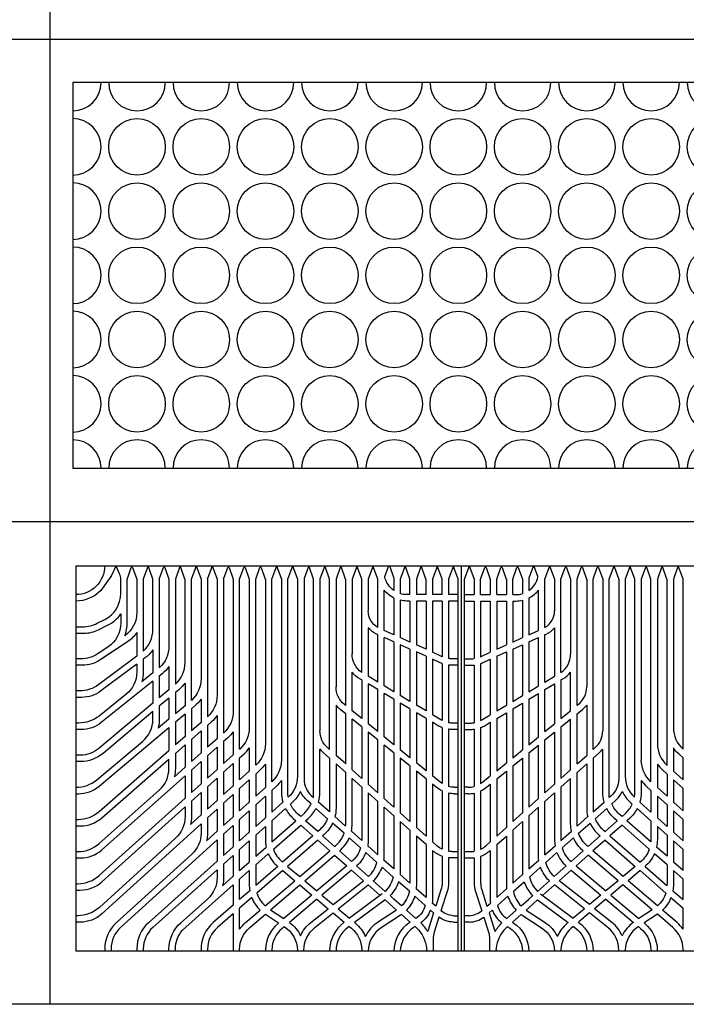
# Model space of a CAD drawing. Units: millimetres. Extents: x 16691455 to 16692158, y 2934463 to 2935068.
# Drawn here: x 16691807 to 16692014, y 2934463 to 2934770 of the extents above; entities that cross this region are included whole.
import ezdxf

# ---------------------------------------------------------------- set-up
doc = ezdxf.new("R2010")
doc.units = ezdxf.units.MM
doc.linetypes.add('DIVIDI2', pattern=[0.625, 0.25, -0.125, 0, -0.125, 0, -0.125])
for name, color, linetype in [('00_P_BUGNATO', 251, 'Continuous'), ('00_P_COLLETTORE', 251, 'Continuous'), ('00_TABELLA', 7, 'Continuous')]:
    doc.layers.add(name, color=color, linetype=linetype)

# ---------------------------------------------------------------- blocks, each defined once
blk = doc.blocks.new('A$C0C333C3C')
at = {"layer": '00_P_BUGNATO', "color": 5}
for p, q in [((0, 60), (0, 0)), ((120, 60), (0, 60)), ((120, 0), (120, 60)), ((0, 0), (120, 0))]:
    blk.add_line(p, q, dxfattribs=at)
for centre in [(10, 50), (20, 50), (30, 50), (40, 50), (50, 50), (60, 50), (70, 50), (80, 50), (90, 50), (100, 50), (110, 50), (10, 40), (20, 40), (30, 40), (40, 40), (50, 40), (60, 40), (70, 40), (80, 40), (90, 40), (100, 40), (110, 40), (10, 30), (20, 30), (30, 30), (40, 30), (50, 30), (60, 30), (70, 30), (80, 30), (90, 30), (100, 30), (110, 30), (10, 20), (20, 20), (30, 20), (40, 20), (50, 20), (60, 20), (70, 20), (80, 20), (90, 20), (100, 20), (110, 20), (10, 10), (20, 10), (30, 10), (40, 10), (50, 10), (60, 10), (70, 10), (80, 10), (90, 10), (100, 10), (110, 10)]:
    blk.add_circle(centre, 4.4, dxfattribs=at)
for centre, start, end in [((0, 60), 270, 0), ((10, 60), 180, 0), ((20, 60), 180, 0), ((30, 60), 180, 0), ((40, 60), 180, 0), ((50, 60), 180, 0), ((60, 60), 180, 0), ((70, 60), 180, 0), ((80, 60), 180, 0), ((90, 60), 180, 0), ((100, 60), 180, 0), ((110, 60), 180, 0), ((120, 60), 180, 270), ((0, 50), 270, 90), ((120, 50), 90, 270), ((0, 40), 270, 90), ((120, 40), 90, 270), ((0, 30), 270, 90), ((120, 30), 90, 270), ((0, 20), 270, 90), ((120, 20), 90, 270), ((0, 10), 270, 90), ((120, 10), 90, 270), ((0, 0), 0, 90), ((10, 0), 0, 180), ((20, 0), 0, 180), ((30, 0), 0, 180), ((40, 0), 0, 180), ((50, 0), 0, 180), ((60, 0), 0, 180), ((70, 0), 0, 180), ((80, 0), 0, 180), ((90, 0), 0, 180), ((100, 0), 0, 180), ((110, 0), 0, 180), ((120, 0), 90, 180)]:
    blk.add_arc(centre, 4.4, start, end, dxfattribs=at)
blk = doc.blocks.new('A$C26943EA8')
at = {"layer": '00_P_COLLETTORE', "color": 2}
for p, q in [((1.2, 0.6001), (0, 0.6001)), ((1.2, 0.6001), (1.2, 0.0001)), ((0.97, 0.579), (0.97, 0.3397)), ((0.995, 0.579), (0.995, 0.3649)), ((1.07, 0.579), (1.07, 0.4413)), ((1.095, 0.579), (1.095, 0.4672)), ((0.6147, 0.1551), (0.605, 0.1551)), ((0, 0.0001), (1.2, 0.0001))]:
    blk.add_line(p, q, dxfattribs=at)
for points in [[(0.255, 0.3145), (0.255, 0.579, -0.086784), (0.2551, 0.5794), (0.2616, 0.5975, -0.704262), (0.2635, 0.5975), (0.27, 0.5793, -0.085457), (0.27, 0.579), (0.27, 0.348, -0.212615), (0.2551, 0.3146), (0.255, 0.3145)], [(0.28, 0.2896), (0.28, 0.579, -0.086784), (0.2801, 0.5794), (0.2866, 0.5975, -0.704262), (0.2885, 0.5975), (0.295, 0.5793, -0.085457), (0.295, 0.579), (0.295, 0.3229, -0.211309), (0.2803, 0.2896), (0.28, 0.2894)], [(0.305, 0.2638), (0.305, 0.5791, -0.086784), (0.3051, 0.5794), (0.3116, 0.5975, -0.704262), (0.3135, 0.5975), (0.32, 0.5793, -0.085457), (0.32, 0.579), (0.32, 0.2973)], [(0.345, 0.5793, -0.085457), (0.345, 0.579), (0.345, 0.2725, -0.207693), (0.3307, 0.2396, -0.04508), (0.33, 0.2476), (0.33, 0.579, -0.086784), (0.3301, 0.5794), (0.3366, 0.5975, -0.704262), (0.3385, 0.5975), (0.345, 0.5793)], [(0.37, 0.2394), (0.37, 0.579, 0.085457), (0.37, 0.5793), (0.3635, 0.5975, 0.704262), (0.3616, 0.5975), (0.3553, 0.58, 0.086784), (0.3552, 0.5796), (0.3552, 0.268, 0.214163), (0.367, 0.2418), (0.37, 0.2394)], [(0.395, 0.3139), (0.395, 0.579, 0.085457), (0.395, 0.5793), (0.3885, 0.5975, 0.704262), (0.3866, 0.5975), (0.3801, 0.5794, 0.086784), (0.38, 0.579), (0.38, 0.343)], [(0.42, 0.3824), (0.42, 0.579, 0.085457), (0.42, 0.5793), (0.4135, 0.5975, 0.704262), (0.4116, 0.5975), (0.4051, 0.5794, 0.086784), (0.405, 0.579), (0.405, 0.4113)], [(0.445, 0.434), (0.445, 0.579, 0.085457), (0.445, 0.5793), (0.4385, 0.5975, 0.704262), (0.4366, 0.5975), (0.4301, 0.5794, 0.086784), (0.43, 0.579), (0.43, 0.4627)], [(0.47, 0.5039), (0.47, 0.579, 0.085457), (0.47, 0.5793), (0.4635, 0.5975, 0.704262), (0.4616, 0.5975), (0.4551, 0.5794, 0.086784), (0.455, 0.579), (0.455, 0.5299)], [(0.495, 0.5809, -0.085457), (0.495, 0.5806), (0.495, 0.5614, -0.188547), (0.4808, 0.5826, -0.141785), (0.4809, 0.5832), (0.4866, 0.5991, -0.704262), (0.4885, 0.5991), (0.495, 0.5809)], [(0.52, 0.5551), (0.52, 0.579, 0.085457), (0.52, 0.5793), (0.5135, 0.5975, 0.704262), (0.5116, 0.5975), (0.5051, 0.5794, 0.086784), (0.505, 0.579), (0.505, 0.5566)], [(0.545, 0.5551), (0.545, 0.579, 0.085457), (0.545, 0.5793), (0.5385, 0.5975, 0.704262), (0.5366, 0.5975), (0.5301, 0.5794, 0.086784), (0.53, 0.579), (0.53, 0.5551)], [(0.57, 0.5551), (0.57, 0.579, 0.085457), (0.57, 0.5793), (0.5635, 0.5975, 0.704262), (0.5616, 0.5975), (0.5551, 0.5794, 0.086784), (0.555, 0.579), (0.555, 0.5551)], [(0.595, 0.579, 0.085457), (0.595, 0.5793), (0.5885, 0.5975, 0.704262), (0.5866, 0.5975), (0.5801, 0.5794, 0.086784), (0.58, 0.579), (0.58, 0.5551)], [(0.605, 0.579, -0.085457), (0.6051, 0.5793), (0.6115, 0.5975, -0.704262), (0.6134, 0.5975), (0.62, 0.5794, -0.086784), (0.62, 0.579), (0.62, 0.5551)], [(0.63, 0.5551), (0.63, 0.579, -0.085457), (0.6301, 0.5793), (0.6365, 0.5975, -0.704262), (0.6384, 0.5975), (0.645, 0.5794, -0.086784), (0.645, 0.579), (0.645, 0.5551)], [(0.655, 0.5551), (0.655, 0.579, -0.085457), (0.6551, 0.5793), (0.6615, 0.5975, -0.704262), (0.6634, 0.5975), (0.67, 0.5794, -0.086784), (0.67, 0.579), (0.67, 0.5551)], [(0.68, 0.5551), (0.68, 0.579, -0.085457), (0.6801, 0.5793), (0.6865, 0.5975, -0.704262), (0.6884, 0.5975), (0.695, 0.5794, -0.086784), (0.695, 0.579), (0.695, 0.5566)], [(0.7051, 0.5809, 0.085457), (0.705, 0.5806), (0.705, 0.5614, 0.188547), (0.7192, 0.5826, 0.141785), (0.7192, 0.5832), (0.7134, 0.5991, 0.704262), (0.7115, 0.5991), (0.7051, 0.5809)], [(0.73, 0.5039), (0.73, 0.579, -0.085457), (0.7301, 0.5793), (0.7365, 0.5975, -0.704262), (0.7384, 0.5975), (0.745, 0.5794, -0.086784), (0.745, 0.579), (0.745, 0.5299)], [(0.755, 0.434), (0.755, 0.579, -0.085457), (0.7551, 0.5793), (0.7615, 0.5975, -0.704262), (0.7634, 0.5975), (0.77, 0.5794, -0.086784), (0.77, 0.579), (0.77, 0.4627)], [(0.78, 0.3824), (0.78, 0.579, -0.085457), (0.7801, 0.5793), (0.7865, 0.5975, -0.704262), (0.7884, 0.5975), (0.795, 0.5794, -0.086784), (0.795, 0.579), (0.795, 0.4113)], [(0.805, 0.3139), (0.805, 0.579, -0.085457), (0.8051, 0.5793), (0.8115, 0.5975, -0.704262), (0.8134, 0.5975), (0.82, 0.5794, -0.086784), (0.82, 0.579), (0.82, 0.343)], [(0.83, 0.2394), (0.83, 0.579, -0.085457), (0.8301, 0.5793), (0.8365, 0.5975, -0.704262), (0.8384, 0.5975), (0.8447, 0.58, -0.086784), (0.8448, 0.5796), (0.8448, 0.268, -0.214163), (0.8331, 0.2418), (0.83, 0.2394)], [(0.8551, 0.5793, 0.085457), (0.855, 0.579), (0.855, 0.2725, 0.207693), (0.8693, 0.2396, 0.04508), (0.87, 0.2476), (0.87, 0.579, 0.086784), (0.87, 0.5794), (0.8634, 0.5975, 0.704262), (0.8615, 0.5975), (0.8551, 0.5793)], [(0.895, 0.2638), (0.895, 0.5791, 0.086784), (0.8949, 0.5794), (0.8884, 0.5975, 0.704262), (0.8865, 0.5975), (0.8801, 0.5793, 0.085457), (0.88, 0.579), (0.88, 0.2973)], [(0.92, 0.2896), (0.92, 0.579, 0.086784), (0.92, 0.5794), (0.9134, 0.5975, 0.704262), (0.9115, 0.5975), (0.9051, 0.5793, 0.085457), (0.905, 0.579), (0.905, 0.3229, 0.211309), (0.9198, 0.2896), (0.92, 0.2894)], [(0.945, 0.3145), (0.945, 0.579, 0.086784), (0.945, 0.5794), (0.9384, 0.5975, 0.704262), (0.9365, 0.5975), (0.9301, 0.5793, 0.085457), (0.93, 0.579), (0.93, 0.348, 0.212615), (0.9449, 0.3146), (0.945, 0.3145)], [(0.97, 0.579, 0.086784), (0.97, 0.5794), (0.9634, 0.5975, 0.704262), (0.9615, 0.5975), (0.9551, 0.5793, 0.085457), (0.955, 0.579), (0.955, 0.3732, 0.214228), (0.9701, 0.3396)], [(0.995, 0.579, 0.086784), (0.995, 0.5794), (0.9884, 0.5975, 0.704262), (0.9865, 0.5975), (0.9801, 0.5793, 0.085457), (0.98, 0.579), (0.98, 0.3984, 0.213422), (0.995, 0.3649, 0.213422)], [(1.0051, 0.5793, 0.085457), (1.005, 0.579), (1.005, 0.4241, 0.213422), (1.02, 0.3905), (1.02, 0.579, 0.086784), (1.02, 0.5794), (1.0134, 0.5975, 0.704262), (1.0115, 0.5975), (1.0051, 0.5793)], [(1.045, 0.4155, -0.213422), (1.03, 0.4491), (1.03, 0.579, -0.085457), (1.0301, 0.5793), (1.0365, 0.5975, -0.704262), (1.0384, 0.5975), (1.045, 0.5794, -0.086784), (1.045, 0.579)], [(1.07, 0.579, 0.086784), (1.07, 0.5794), (1.0634, 0.5975, 0.704262), (1.0615, 0.5975), (1.0551, 0.5793, 0.085457), (1.055, 0.579), (1.055, 0.4748, 0.213422), (1.07, 0.4413, 0.213422)], [(1.095, 0.4672, -0.213422), (1.08, 0.5008), (1.08, 0.579, -0.085457), (1.0801, 0.5793), (1.0865, 0.5975, -0.704262), (1.0884, 0.5975), (1.095, 0.5794, -0.086784), (1.095, 0.579)], [(1.12, 0.5782, 0.081901), (1.12, 0.5786), (1.1136, 0.5975, 0.708507), (1.1117, 0.5975), (1.1051, 0.5794, 0.087489), (1.105, 0.579), (1.105, 0.5275, 0.241231), (1.1237, 0.491, -0.092593), (1.12, 0.5109), (1.12, 0.5782)], [(1.2, 0.5051), (1.1892, 0.5051, -0.116434), (1.1669, 0.5104), (1.1549, 0.5164, -0.284079), (1.13, 0.5567), (1.13, 0.5792, -0.106109), (1.1318, 0.5874), (1.1366, 0.5981, -0.646586), (1.1384, 0.5981), (1.1448, 0.5839, 0.051133), (1.1453, 0.5831), (1.1611, 0.5613)], [(1.155, 0.6001, 0.414214), (1.2, 0.5551, 0.414214)], [(0.495, 0.5498, -0.10806), (0.48, 0.5619, -0.10806)], [(0.52, 0.5551), (0.515, 0.5551, -0.072565), (0.505, 0.5566, -0.072565)], [(0.68, 0.5551), (0.685, 0.5551, 0.072565), (0.695, 0.5566, 0.072565)], [(0.705, 0.5498, 0.10806), (0.72, 0.5619, 0.10806)], [(1.1611, 0.5613, 0.198912), (1.2, 0.5451)], [(0.52, 0.5451), (0.515, 0.5451, -0.056082), (0.505, 0.5463, -0.056082)], [(0.68, 0.5451), (0.685, 0.5451, 0.056082), (0.695, 0.5463, 0.056082)], [(0.47, 0.5039, -0.267949), (0.455, 0.5299)], [(0.73, 0.5039, 0.267949), (0.745, 0.5299)], [(1.13, 0.525), (1.13, 0.5109, 0.250765), (1.1501, 0.4734), (1.1649, 0.4635, 0.148069), (1.1926, 0.4551), (1.2, 0.4551)], [(1.2, 0.4951), (1.1869, 0.4951, -0.116434), (1.1645, 0.5004), (1.1504, 0.5075, -0.124283), (1.13, 0.525, 0.124283)], [(0.47, 0.4928), (0.4681, 0.4937, -0.103041), (0.455, 0.5035, -0.103041)], [(0.73, 0.4928), (0.732, 0.4937, 0.103041), (0.745, 0.5035, 0.103041)], [(1.105, 0.4959, 0.092825), (1.1195, 0.4818), (1.1618, 0.4535, 0.148069), (1.1896, 0.4451), (1.2, 0.4451)], [(0.445, 0.434, -0.245393), (0.43, 0.4627)], [(0.755, 0.434, 0.245393), (0.77, 0.4627)], [(1.08, 0.4691, 0.078848), (1.092, 0.4568), (1.095, 0.4545)], [(0.57, 0.4476, -0.020687), (0.567, 0.4489), (0.555, 0.4545)], [(0.595, 0.4551), (0.5839, 0.4551, -0.032512), (0.58, 0.4554)], [(0.595, 0.4451), (0.5839, 0.4451, -0.02435), (0.58, 0.4453)], [(0.605, 0.4551), (0.6161, 0.4551, 0.032512), (0.62, 0.4554)], [(0.605, 0.4451), (0.6161, 0.4451, 0.02435), (0.62, 0.4453)], [(0.63, 0.4476, 0.020687), (0.6331, 0.4489), (0.645, 0.4545)], [(1.095, 0.4545), (1.095, 0.4348, 0.070994), (1.0972, 0.4194)], [(1.105, 0.4595), (1.1642, 0.4151, 0.162278), (1.1942, 0.4051), (1.2, 0.4051)], [(1.105, 0.447), (1.1608, 0.4051, 0.162278), (1.1908, 0.3951), (1.2, 0.3951)], [(1.105, 0.447), (1.105, 0.4348, 0.227838), (1.1219, 0.3997), (1.1638, 0.3661, 0.170304), (1.1951, 0.3551), (1.2, 0.3551)], [(0.445, 0.4222), (0.4419, 0.4241, -0.088025), (0.43, 0.4344, -0.088025)], [(0.755, 0.4222), (0.7582, 0.4241, 0.088025), (0.77, 0.4344, 0.088025)], [(1.055, 0.4432, 0.070994), (1.0657, 0.4318), (1.07, 0.4284)], [(1.03, 0.4175, 0.065119), (1.0397, 0.4069), (1.045, 0.4025)], [(1.08, 0.4204), (1.1603, 0.3561, 0.170304), (1.1916, 0.3451), (1.2, 0.3451)], [(0.42, 0.3824), (0.418, 0.3841, -0.225944), (0.405, 0.4113)], [(0.78, 0.3824), (0.7821, 0.3841, 0.225944), (0.795, 0.4113)], [(1.005, 0.3925, 0.065119), (1.0147, 0.3819), (1.02, 0.3775)], [(1.08, 0.3861), (1.164, 0.3157, 0.175248), (1.1927, 0.3052), (1.2, 0.3051)], [(0.42, 0.3695), (0.4117, 0.3763, -0.052342), (0.405, 0.383, -0.052342)], [(0.57, 0.3591, -0.015736), (0.5681, 0.3601), (0.555, 0.368)], [(0.63, 0.3591, 0.015736), (0.6319, 0.3601), (0.645, 0.368)], [(0.78, 0.3695), (0.7884, 0.3763, 0.052342), (0.795, 0.383, 0.052342)], [(1.07, 0.3815), (1.07, 0.3611, 0.065119), (1.0719, 0.347)], [(1.08, 0.3731), (1.1575, 0.308, 0.175248), (1.1927, 0.2952), (1.2, 0.2951)], [(1.2, 0.2551), (1.1995, 0.2551, -0.176327), (1.1674, 0.2668), (1.0961, 0.3267, -0.221695), (1.08, 0.3611), (1.08, 0.3731)], [(0.57, 0.3481, -0.043724), (0.563, 0.3515), (0.555, 0.3563)], [(0.595, 0.3551), (0.5861, 0.3551, -0.043596), (0.58, 0.3557)], [(0.605, 0.3551), (0.614, 0.3551, 0.043596), (0.62, 0.3557)], [(0.63, 0.3481, 0.043724), (0.6371, 0.3515), (0.645, 0.3563)], [(0.98, 0.3668, 0.059924), (0.9888, 0.3571), (0.995, 0.3516)], [(0.395, 0.3139), (0.3916, 0.3169, -0.212986), (0.38, 0.343)], [(0.595, 0.3451), (0.5861, 0.3451, -0.033832), (0.58, 0.3456)], [(0.605, 0.3451), (0.614, 0.3451, 0.033832), (0.62, 0.3456)], [(0.805, 0.3139), (0.8084, 0.3169, 0.212986), (0.82, 0.343)], [(0.955, 0.3416, 0.057965), (0.9635, 0.3321), (0.97, 0.3263)], [(1.2, 0.2451), (1.1959, 0.2451, -0.176327), (1.1638, 0.2568), (1.055, 0.3481)], [(0.255, 0.301), (0.2618, 0.3071, 0.056542), (0.27, 0.3164, 0.056542)], [(0.3778, 0.2322, 0.071184), (0.38, 0.2476), (0.38, 0.3147)], [(0.395, 0.3005), (0.385, 0.3095, -0.039953), (0.38, 0.3147, -0.039953)], [(0.805, 0.3005), (0.8151, 0.3095, 0.039953), (0.82, 0.3147, 0.039953)], [(0.8222, 0.2322, -0.071184), (0.82, 0.2476), (0.82, 0.3147)], [(0.945, 0.301), (0.9382, 0.3071, -0.056542), (0.93, 0.3164, -0.056542)], [(1.045, 0.3079), (1.045, 0.2843, 0.057965), (1.0465, 0.2717)], [(1.2, 0.2051), (1.1964, 0.2051, -0.181667), (1.1635, 0.2175), (1.055, 0.3124)], [(0.295, 0.2913, -0.055299), (0.287, 0.2822), (0.28, 0.2758)], [(0.395, 0.3005), (0.395, 0.2229, -0.031494), (0.3947, 0.2172)], [(0.405, 0.2915), (0.405, 0.2229, -0.061562), (0.4034, 0.2095)], [(0.795, 0.2915), (0.795, 0.2229, 0.061562), (0.7967, 0.2095)], [(0.805, 0.3005), (0.805, 0.2229, 0.031494), (0.8054, 0.2172)], [(0.905, 0.2913, 0.055299), (0.913, 0.2822), (0.92, 0.2758)], [(1.2, 0.1951), (1.1926, 0.1951, -0.181667), (1.1597, 0.2075), (1.055, 0.2991)], [(1.2, 0.1551), (1.1966, 0.1551, -0.183686), (1.1634, 0.1678), (1.0701, 0.2507, -0.214228), (1.055, 0.2843), (1.055, 0.2991)], [(0.4199, 0.1948, 0.018937), (0.42, 0.1982), (0.42, 0.278)], [(0.7801, 0.1948, -0.018937), (0.78, 0.1982), (0.78, 0.278)], [(0.32, 0.2657, -0.055469), (0.312, 0.2566)], [(0.32, 0.2657), (0.32, 0.2476, 0.07232), (0.3223, 0.232)], [(0.4288, 0.1868, 0.052051), (0.43, 0.1982), (0.43, 0.2691)], [(0.57, 0.2609, -0.025386), (0.5672, 0.263), (0.555, 0.2728)], [(0.63, 0.2609, 0.025386), (0.6329, 0.263), (0.645, 0.2728)], [(0.7712, 0.1868, -0.052051), (0.77, 0.1982), (0.77, 0.2691)], [(0.88, 0.2657), (0.88, 0.2476, -0.07232), (0.8777, 0.232)], [(0.88, 0.2657, 0.055469), (0.8881, 0.2566)], [(1.2, 0.1451), (1.1928, 0.1451, -0.183686), (1.1596, 0.1578), (1.03, 0.273)], [(0.3497, 0.2486, -0.094454), (0.3368, 0.2315), (0.334, 0.2291)], [(0.3661, 0.2293), (0.3603, 0.2344, -0.095342), (0.3497, 0.2486, -0.095342)], [(0.445, 0.2556), (0.445, 0.1735, -0.005559), (0.445, 0.1725)], [(0.455, 0.2466), (0.455, 0.1735, -0.042099), (0.4542, 0.1642)], [(0.57, 0.2494, -0.0604), (0.5609, 0.2552), (0.555, 0.2599)], [(0.5892, 0.2551, -0.066543), (0.58, 0.2564)], [(0.5892, 0.2451, -0.051481), (0.58, 0.2461)], [(0.6108, 0.2551, 0.066543), (0.62, 0.2564)], [(0.6108, 0.2451, 0.051481), (0.62, 0.2461)], [(0.63, 0.2494, 0.0604), (0.6392, 0.2552), (0.645, 0.2599)], [(0.745, 0.2466), (0.745, 0.1735, 0.042099), (0.7458, 0.1642)], [(0.755, 0.2556), (0.755, 0.1735, 0.005559), (0.755, 0.1725)], [(0.8339, 0.2293), (0.8397, 0.2344, 0.095342), (0.8504, 0.2486, 0.095342)], [(0.8504, 0.2486, 0.094454), (0.8633, 0.2315), (0.866, 0.2291)], [(1.02, 0.2335), (1.02, 0.2092, 0.055162), (1.0214, 0.1972)], [(1.2, 0.1051), (1.1968, 0.1051, -0.185281), (1.1634, 0.118), (1.03, 0.238)], [(0.3263, 0.2221, 0.091085), (0.3385, 0.2065), (0.3425, 0.203)], [(0.35, 0.2097), (0.3452, 0.214, -0.105467), (0.334, 0.2291, -0.105467)], [(0.35, 0.2097), (0.3549, 0.214, 0.106608), (0.3661, 0.2293, 0.106608)], [(0.3576, 0.203), (0.3615, 0.2065, 0.092225), (0.3739, 0.2224, 0.092225)], [(0.4795, 0.1418, 0.034164), (0.48, 0.1493), (0.48, 0.2242)], [(0.7205, 0.1418, -0.034164), (0.72, 0.1493), (0.72, 0.2242)], [(0.8425, 0.203), (0.8385, 0.2065, -0.092225), (0.8262, 0.2224, -0.092225)], [(0.85, 0.2097), (0.8452, 0.214, -0.106608), (0.8339, 0.2293, -0.106608)], [(0.85, 0.2097), (0.8549, 0.214, 0.105467), (0.866, 0.2291, 0.105467)], [(0.8737, 0.2221, -0.091085), (0.8615, 0.2065), (0.8576, 0.203)], [(1.2, 0.0951), (1.193, 0.0951, -0.185281), (1.1595, 0.108), (1.03, 0.2245)], [(1.03, 0.2245), (1.03, 0.2092, 0.211309), (1.0448, 0.1759), (1.1633, 0.0682, 0.186575), (1.197, 0.0551), (1.2, 0.0551)], [(0.305, 0.2031), (0.305, 0.1737, 0.021077), (0.3052, 0.17)], [(0.3919, 0.2063, -0.119856), (0.3796, 0.189), (0.3765, 0.1862)], [(0.3997, 0.1993, -0.103227), (0.3862, 0.1814), (0.384, 0.1796)], [(0.505, 0.2018), (0.505, 0.1253, -0.026861), (0.5047, 0.1194)], [(0.695, 0.2018), (0.695, 0.1253, 0.026861), (0.6953, 0.1194)], [(0.8003, 0.1993, 0.103227), (0.8139, 0.1814), (0.816, 0.1796)], [(0.8082, 0.2063, 0.119856), (0.8204, 0.189), (0.8236, 0.1862)], [(0.895, 0.2031), (0.895, 0.1737, -0.021077), (0.8948, 0.17)], [(0.995, 0.2076), (0.995, 0.1839, 0.055469), (0.9964, 0.1719)], [(0.295, 0.1941), (0.295, 0.1737, 0.053551), (0.2963, 0.1621)], [(0.905, 0.1941), (0.905, 0.1737, -0.053551), (0.9037, 0.1621)], [(1.005, 0.1985), (1.1595, 0.0582, 0.186575), (1.1931, 0.0451), (1.2, 0.0451)], [(1.005, 0.1985), (1.005, 0.1839, 0.211628), (1.0198, 0.1506)], [(0.4029, 0.1628), (0.4042, 0.164, 0.133612), (0.4176, 0.1835, 0.133612)], [(0.4104, 0.1561), (0.4107, 0.1564, 0.114698), (0.4255, 0.1764, 0.114698)], [(0.53, 0.1793), (0.53, 0.1021, -0.022883), (0.5298, 0.0971)], [(0.57, 0.1587, -0.069723), (0.562, 0.1641), (0.555, 0.1703)], [(0.63, 0.1587, 0.069723), (0.6381, 0.1641), (0.645, 0.1703)], [(0.67, 0.1793), (0.67, 0.1021, 0.022883), (0.6703, 0.0971)], [(0.7896, 0.1561), (0.7893, 0.1564, -0.114698), (0.7745, 0.1764, -0.114698)], [(0.7972, 0.1628), (0.7958, 0.164, -0.133612), (0.7825, 0.1835, -0.133612)], [(0.98, 0.1732), (1.1303, 0.0369, -0.211628), (1.145, 0.0036), (1.145, 0.0001)], [(0.3076, 0.1587, 0.133949), (0.3211, 0.1393), (0.3219, 0.1386)], [(0.4432, 0.1607, -0.144203), (0.4294, 0.1394)], [(0.4513, 0.1535, -0.116587), (0.4369, 0.1327)], [(0.555, 0.1569), (0.555, 0.0802, -0.029701), (0.5547, 0.0749)], [(0.57, 0.1478, -0.096316), (0.5553, 0.1567), (0.555, 0.1569)], [(0.595, 0.1551), (0.5853, 0.1551, -0.038144), (0.58, 0.1556)], [(0.6147, 0.1551, 0.038144), (0.62, 0.1556)], [(0.63, 0.1478, 0.096316), (0.6448, 0.1567), (0.645, 0.1569)], [(0.645, 0.1569), (0.645, 0.0802, 0.029701), (0.6453, 0.0749)], [(0.7488, 0.1535, 0.116587), (0.7631, 0.1327)], [(0.7569, 0.1607, 0.144203), (0.7707, 0.1394)], [(0.8924, 0.1587, -0.133949), (0.8789, 0.1393), (0.8782, 0.1386)], [(0.2997, 0.1517, 0.115494), (0.3147, 0.1316)], [(0.4555, 0.1162, 0.144745), (0.4686, 0.1381, 0.144745)], [(0.57, 0.1478), (0.57, 0.1064, -0.077387), (0.5684, 0.0957), (0.5602, 0.07)], [(0.58, 0.1455), (0.58, 0.1064, -0.077387), (0.5779, 0.0927), (0.5684, 0.0628)], [(0.595, 0.1451), (0.5853, 0.1451, -0.029616), (0.58, 0.1455, -0.029616)], [(0.605, 0.1451), (0.6147, 0.1451, 0.029616), (0.62, 0.1455, 0.029616)], [(0.62, 0.1455), (0.62, 0.1064, 0.077387), (0.6222, 0.0927), (0.6317, 0.0628)], [(0.63, 0.1478), (0.63, 0.1064, 0.077387), (0.6317, 0.0957), (0.6399, 0.07)], [(0.7445, 0.1162, -0.144745), (0.7314, 0.1381, -0.144745)], [(0.9004, 0.1517, -0.115494), (0.8854, 0.1316)], [(0.98, 0.1402), (1.0868, 0.0444, -0.21297), (1.105, 0.0035), (1.105, 0.0001)], [(1.0198, 0.1506), (1.137, 0.0443, -0.211628), (1.155, 0.0036), (1.155, 0.0001)], [(0.27, 0.1254), (0.27, 0.1037, 0.04362), (0.2709, 0.0942)], [(0.28, 0.1343), (0.28, 0.1037, 0.008485), (0.2801, 0.1022)], [(0.463, 0.1095, 0.116758), (0.4768, 0.1308, 0.116758)], [(0.737, 0.1095, -0.116758), (0.7232, 0.1308, -0.116758)], [(0.92, 0.1343), (0.92, 0.1037, -0.008485), (0.92, 0.1022)], [(0.93, 0.1254), (0.93, 0.1037, -0.04362), (0.9292, 0.0942)], [(0.97, 0.1357), (0.97, 0.1147, 0.05834), (0.9715, 0.102)], [(0.98, 0.1267), (1.0801, 0.0369, -0.21297), (1.095, 0.0035), (1.095, 0.0001)], [(0.98, 0.1267), (0.98, 0.1147, 0.21297), (0.995, 0.0812)], [(0.494, 0.1155, -0.145377), (0.4815, 0.0931)], [(0.5023, 0.1081, -0.116973), (0.489, 0.0865)], [(0.6978, 0.1081, 0.116973), (0.711, 0.0865)], [(0.7061, 0.1155, 0.145377), (0.7185, 0.0931)], [(0.5191, 0.0932, -0.145632), (0.5071, 0.0705)], [(0.6809, 0.0932, 0.145632), (0.693, 0.0705)], [(0.2739, 0.0835, 0.108534), (0.287, 0.0639)], [(0.282, 0.0906, 0.134627), (0.2947, 0.0705)], [(0.5275, 0.0857, -0.116996), (0.5146, 0.0639)], [(0.6725, 0.0857, 0.116996), (0.6855, 0.0639)], [(0.9181, 0.0906, -0.134627), (0.9053, 0.0705)], [(0.9262, 0.0835, -0.108534), (0.913, 0.0639)], [(1.055, 0.0001), (1.055, 0.0033, 0.214628), (1.0365, 0.0444), (0.995, 0.0812)], [(0.255, 0.0343, -0.062994), (0.2643, 0.0445), (0.287, 0.0639)], [(0.3498, 0.024, -0.120865), (0.3658, 0.0447), (0.3927, 0.0661)], [(0.4991, 0.0641), (0.4698, 0.0448, 0.134664), (0.4506, 0.0229)], [(0.5438, 0.0712, -0.183796), (0.5293, 0.051), (0.5292, 0.0509)], [(0.552, 0.064, -0.14143), (0.5368, 0.0441)], [(0.5875, 0.0553, -0.150513), (0.5684, 0.0628, -0.150513)], [(0.6125, 0.0553, 0.150513), (0.6317, 0.0628, 0.150513)], [(0.6481, 0.064, 0.14143), (0.6632, 0.0441)], [(0.6562, 0.0712, 0.183796), (0.6708, 0.051), (0.6709, 0.0509)], [(0.7009, 0.0641), (0.7303, 0.0448, -0.134664), (0.7495, 0.0229)], [(0.8503, 0.024, 0.120865), (0.8342, 0.0447), (0.8073, 0.0661)], [(0.945, 0.0343, 0.062994), (0.9357, 0.0445), (0.913, 0.0639)], [(0.955, 0.0716), (0.9862, 0.0445, -0.216728), (1.005, 0.003), (1.005, 0.0001)], [(0.255, 0.0027, -0.219475), (0.2708, 0.0369), (0.295, 0.0576)], [(0.355, 0.0001), (0.355, 0.0016, -0.228628), (0.372, 0.0369), (0.4006, 0.0596)], [(0.5068, 0.0572, -0.008329), (0.5053, 0.0562), (0.4753, 0.0364, 0.244441), (0.455, 0.0001, 0.244441)], [(0.5568, 0.0596), (0.5482, 0.0326, 0.011468), (0.5476, 0.0306)], [(0.5652, 0.0528), (0.5577, 0.0296, 0.077387), (0.5561, 0.0189), (0.5561, 0.0001)], [(0.5875, 0.0452, -0.133499), (0.5652, 0.0528)], [(0.6125, 0.0452, 0.133499), (0.6349, 0.0528)], [(0.6349, 0.0528), (0.6423, 0.0296, -0.077387), (0.644, 0.0189), (0.644, 0.0001)], [(0.6432, 0.0596), (0.6518, 0.0326, -0.011468), (0.6524, 0.0306)], [(0.6933, 0.0572, 0.008329), (0.6948, 0.0562), (0.7248, 0.0364, -0.244441), (0.745, 0.0001, -0.244441)], [(0.845, 0.0001), (0.845, 0.0016, 0.228628), (0.828, 0.0369), (0.7995, 0.0596)], [(0.945, 0.0027, 0.219475), (0.9292, 0.0369), (0.905, 0.0576)], [(0.955, 0.0584), (0.9796, 0.0369, -0.216728), (0.995, 0.003), (0.995, 0.0001)], [(0.3157, 0.044), (0.3147, 0.0431, 0.21399), (0.2951, 0.0026), (0.295, 0.0003)], [(0.3244, 0.0382), (0.3211, 0.0355, 0.21399), (0.3051, 0.0023), (0.305, 0)], [(0.3244, 0.0382), (0.3248, 0.038, -0.245223), (0.345, 0.0016)], [(0.3324, 0.0449, -0.125659), (0.3498, 0.024)], [(0.4177, 0.0452), (0.4172, 0.0448, 0.237109), (0.395, 0.0006), (0.395, 0.0001)], [(0.4256, 0.0385), (0.4232, 0.0367, 0.237109), (0.405, 0.0006), (0.405, 0.0001)], [(0.4256, 0.0385), (0.4256, 0.0385), (0.4289, 0.0358, -0.21399), (0.445, 0.0026), (0.445, 0.0003)], [(0.4338, 0.0447), (0.4343, 0.0443), (0.4353, 0.0434, -0.117775), (0.4506, 0.0229)], [(0.5203, 0.0451), (0.5198, 0.0448, 0.245223), (0.495, 0.0003)], [(0.528, 0.0382), (0.5253, 0.0364, 0.245223), (0.505, 0)], [(0.528, 0.0382), (0.534, 0.0327, -0.165372), (0.5462, 0.0001)], [(0.5476, 0.0306, 0.071156), (0.5368, 0.0441, 0.071156)], [(0.6524, 0.0306, -0.071156), (0.6632, 0.0441, -0.071156)], [(0.6721, 0.0382), (0.666, 0.0327, 0.165372), (0.6539, 0.0001)], [(0.6721, 0.0382), (0.6748, 0.0364, -0.245223), (0.695, 0)], [(0.6798, 0.0451), (0.6803, 0.0448, -0.245223), (0.705, 0.0003)], [(0.7662, 0.0447), (0.7657, 0.0443), (0.7647, 0.0434, 0.117775), (0.7495, 0.0229)], [(0.7745, 0.0385), (0.7744, 0.0385), (0.7711, 0.0358, 0.21399), (0.7551, 0.0026), (0.755, 0.0003)], [(0.7745, 0.0385), (0.7769, 0.0367, -0.237109), (0.795, 0.0006), (0.795, 0.0001)], [(0.7823, 0.0452), (0.7828, 0.0448, -0.237109), (0.805, 0.0006), (0.805, 0.0001)], [(0.8676, 0.0449, 0.125659), (0.8503, 0.024)], [(0.8756, 0.0382), (0.8753, 0.038, 0.245223), (0.855, 0.0016)], [(0.8756, 0.0382), (0.8789, 0.0355, -0.21399), (0.895, 0.0023), (0.895, 0)], [(0.8843, 0.044), (0.8853, 0.0431, -0.21399), (0.905, 0.0026), (0.905, 0.0003)], [(1.045, 0.0001), (1.045, 0.0033, 0.180421), (1.034, 0.0327, 0.180421)]]:
    blk.add_lwpolyline(points, format="xyb", dxfattribs=at)
for points in [[(0.6, 0.0001), (0.6, 0.6001)], [(0.595, 0.0001), (0.595, 0.579)], [(0.605, 0.0001), (0.605, 0.579)], [(1.045, 0.5792), (1.045, 0.4155)], [(0.48, 0.4993), (0.48, 0.5619)], [(0.545, 0.5551), (0.53, 0.5551)], [(0.57, 0.5551), (0.555, 0.5551)], [(0.595, 0.5551), (0.58, 0.5551)], [(0.605, 0.5551), (0.62, 0.5551)], [(0.63, 0.5551), (0.645, 0.5551)], [(0.655, 0.5551), (0.67, 0.5551)], [(0.72, 0.4993), (0.72, 0.5619)], [(0.495, 0.5498), (0.495, 0.4926)], [(0.505, 0.5463), (0.505, 0.4881)], [(0.52, 0.5451), (0.52, 0.4813)], [(0.53, 0.5451), (0.53, 0.4769)], [(0.545, 0.5451), (0.53, 0.5451)], [(0.545, 0.5451), (0.545, 0.47)], [(0.555, 0.5451), (0.555, 0.4654)], [(0.57, 0.5451), (0.555, 0.5451)], [(0.57, 0.5451), (0.57, 0.4585)], [(0.58, 0.5451), (0.58, 0.4554)], [(0.595, 0.5451), (0.58, 0.5451)], [(0.605, 0.5451), (0.62, 0.5451)], [(0.62, 0.5451), (0.62, 0.4554)], [(0.63, 0.5451), (0.63, 0.4585)], [(0.63, 0.5451), (0.645, 0.5451)], [(0.645, 0.5451), (0.645, 0.4654)], [(0.655, 0.5451), (0.655, 0.47)], [(0.655, 0.5451), (0.67, 0.5451)], [(0.67, 0.5451), (0.67, 0.4769)], [(0.68, 0.5451), (0.68, 0.4813)], [(0.695, 0.5463), (0.695, 0.4881)], [(0.705, 0.5498), (0.705, 0.4926)], [(0.455, 0.5035), (0.455, 0.4279)], [(0.47, 0.4189), (0.47, 0.4928)], [(0.495, 0.4926), (0.48, 0.4993)], [(0.705, 0.4926), (0.72, 0.4993)], [(0.73, 0.4189), (0.73, 0.4928)], [(0.745, 0.5035), (0.745, 0.4279)], [(1.105, 0.4959), (1.105, 0.4595)], [(0.495, 0.4816), (0.48, 0.4883)], [(0.48, 0.4129), (0.48, 0.4883)], [(0.495, 0.4816), (0.495, 0.4039)], [(0.52, 0.4813), (0.505, 0.4881)], [(0.505, 0.4771), (0.505, 0.3979)], [(0.52, 0.4703), (0.505, 0.4771)], [(0.545, 0.47), (0.53, 0.4769)], [(0.655, 0.47), (0.67, 0.4769)], [(0.68, 0.4813), (0.695, 0.4881)], [(0.68, 0.4703), (0.695, 0.4771)], [(0.695, 0.4771), (0.695, 0.3979)], [(0.705, 0.4816), (0.72, 0.4883)], [(0.705, 0.4816), (0.705, 0.4039)], [(0.72, 0.4129), (0.72, 0.4883)], [(0.52, 0.4703), (0.52, 0.3889)], [(0.53, 0.4658), (0.53, 0.3829)], [(0.545, 0.4591), (0.53, 0.4658)], [(0.57, 0.4585), (0.555, 0.4654)], [(0.63, 0.4585), (0.645, 0.4654)], [(0.655, 0.4591), (0.67, 0.4658)], [(0.67, 0.4658), (0.67, 0.3829)], [(0.68, 0.4703), (0.68, 0.3889)], [(1.08, 0.4691), (1.08, 0.4332)], [(1.1445, 0.4651), (1.1597, 0.455)], [(0.545, 0.4591), (0.545, 0.374)], [(0.555, 0.4545), (0.555, 0.368)], [(0.57, 0.4476), (0.57, 0.3591)], [(0.58, 0.4453), (0.58, 0.3557)], [(0.62, 0.4453), (0.62, 0.3557)], [(0.63, 0.4476), (0.63, 0.3591)], [(0.645, 0.4545), (0.645, 0.368)], [(0.655, 0.4591), (0.655, 0.374)], [(0.43, 0.3743), (0.43, 0.4344)], [(0.77, 0.3743), (0.77, 0.4344)], [(1.055, 0.4432), (1.055, 0.4071)], [(1.08, 0.4332), (1.0972, 0.4194)], [(0.445, 0.4222), (0.445, 0.3621)], [(0.47, 0.4189), (0.455, 0.4279)], [(0.455, 0.4162), (0.455, 0.354)], [(0.47, 0.4072), (0.455, 0.4162)], [(0.73, 0.4189), (0.745, 0.4279)], [(0.73, 0.4072), (0.745, 0.4162)], [(0.745, 0.4162), (0.745, 0.354)], [(0.755, 0.4222), (0.755, 0.3621)], [(1.03, 0.4175), (1.03, 0.3821)], [(1.07, 0.4284), (1.07, 0.3945)], [(1.08, 0.4204), (1.08, 0.3861)], [(0.47, 0.3418), (0.47, 0.4072)], [(0.495, 0.4039), (0.48, 0.4129)], [(0.495, 0.3923), (0.48, 0.4013)], [(0.48, 0.3337), (0.48, 0.4013)], [(0.705, 0.4039), (0.72, 0.4129)], [(0.705, 0.3923), (0.72, 0.4013)], [(0.72, 0.3337), (0.72, 0.4013)], [(0.73, 0.3418), (0.73, 0.4072)], [(1.045, 0.4025), (1.045, 0.3695)], [(1.055, 0.4071), (1.07, 0.3945)], [(0.495, 0.3923), (0.495, 0.3215)], [(0.52, 0.3889), (0.505, 0.3979)], [(0.505, 0.3863), (0.505, 0.3134)], [(0.52, 0.3773), (0.505, 0.3863)], [(0.68, 0.3889), (0.695, 0.3979)], [(0.68, 0.3773), (0.695, 0.3863)], [(0.695, 0.3863), (0.695, 0.3134)], [(0.705, 0.3923), (0.705, 0.3215)], [(1.005, 0.3925), (1.005, 0.3562)], [(1.055, 0.3941), (1.07, 0.3815)], [(1.055, 0.3941), (1.055, 0.3611)], [(0.405, 0.383), (0.405, 0.3049)], [(0.42, 0.2915), (0.42, 0.3695)], [(0.445, 0.3621), (0.43, 0.3743)], [(0.52, 0.3773), (0.52, 0.3012)], [(0.545, 0.374), (0.53, 0.3829)], [(0.53, 0.3713), (0.53, 0.2931)], [(0.545, 0.3623), (0.53, 0.3713)], [(0.655, 0.374), (0.67, 0.3829)], [(0.655, 0.3623), (0.67, 0.3713)], [(0.67, 0.3713), (0.67, 0.2931)], [(0.68, 0.3773), (0.68, 0.3012)], [(0.755, 0.3621), (0.77, 0.3743)], [(0.78, 0.2915), (0.78, 0.3695)], [(0.795, 0.383), (0.795, 0.3049)], [(1.02, 0.3775), (1.02, 0.343)], [(1.03, 0.3821), (1.045, 0.3695)], [(1.03, 0.3691), (1.045, 0.3565)], [(1.03, 0.3691), (1.03, 0.3343)], [(0.43, 0.2825), (0.43, 0.3614)], [(0.445, 0.3493), (0.43, 0.3614)], [(0.47, 0.3418), (0.455, 0.354)], [(0.545, 0.3623), (0.545, 0.2809)], [(0.555, 0.3563), (0.555, 0.2728)], [(0.645, 0.3563), (0.645, 0.2728)], [(0.655, 0.3623), (0.655, 0.2809)], [(0.73, 0.3418), (0.745, 0.354)], [(0.755, 0.3493), (0.77, 0.3614)], [(0.77, 0.2825), (0.77, 0.3614)], [(0.98, 0.3668), (0.98, 0.3308)], [(1.005, 0.3562), (1.02, 0.343)], [(1.045, 0.3565), (1.045, 0.3212)], [(1.055, 0.3611), (1.0719, 0.347)], [(0.445, 0.3493), (0.445, 0.269)], [(0.455, 0.3411), (0.455, 0.2601)], [(0.47, 0.329), (0.455, 0.3411)], [(0.57, 0.3481), (0.57, 0.2609)], [(0.58, 0.3456), (0.58, 0.2564)], [(0.62, 0.3456), (0.62, 0.2564)], [(0.63, 0.3481), (0.63, 0.2609)], [(0.73, 0.329), (0.745, 0.3411)], [(0.745, 0.3411), (0.745, 0.2601)], [(0.755, 0.3493), (0.755, 0.269)], [(0.955, 0.3416), (0.955, 0.3055)], [(0.995, 0.3516), (0.995, 0.3175)], [(1.005, 0.3429), (1.02, 0.3297)], [(1.005, 0.3429), (1.005, 0.3086)], [(1.055, 0.3481), (1.055, 0.3124)], [(0.47, 0.2466), (0.47, 0.329)], [(0.495, 0.3215), (0.48, 0.3337)], [(0.705, 0.3215), (0.72, 0.3337)], [(0.73, 0.2466), (0.73, 0.329)], [(0.97, 0.3263), (0.97, 0.292)], [(0.98, 0.3308), (0.995, 0.3175)], [(1.02, 0.3297), (1.02, 0.2952)], [(1.03, 0.3343), (1.045, 0.3212)], [(0.27, 0.3164), (0.27, 0.2803)], [(0.495, 0.3087), (0.48, 0.3208)], [(0.48, 0.2376), (0.48, 0.3208)], [(0.495, 0.3087), (0.495, 0.2242)], [(0.52, 0.3012), (0.505, 0.3134)], [(0.68, 0.3012), (0.695, 0.3134)], [(0.705, 0.3087), (0.72, 0.3208)], [(0.705, 0.3087), (0.705, 0.2242)], [(0.72, 0.2376), (0.72, 0.3208)], [(0.93, 0.3164), (0.93, 0.2803)], [(0.98, 0.3174), (0.995, 0.3041)], [(0.98, 0.3174), (0.98, 0.283)], [(1.005, 0.3086), (1.02, 0.2952)], [(1.03, 0.321), (1.045, 0.3079)], [(1.03, 0.321), (1.03, 0.2863)], [(0.255, 0.2666), (0.255, 0.301)], [(0.295, 0.2913), (0.295, 0.2547)], [(0.42, 0.2915), (0.405, 0.3049)], [(0.42, 0.278), (0.405, 0.2915)], [(0.505, 0.3005), (0.505, 0.2152)], [(0.52, 0.2884), (0.505, 0.3005)], [(0.545, 0.2809), (0.53, 0.2931)], [(0.655, 0.2809), (0.67, 0.2931)], [(0.68, 0.2884), (0.695, 0.3005)], [(0.695, 0.3005), (0.695, 0.2152)], [(0.78, 0.2915), (0.795, 0.3049)], [(0.78, 0.278), (0.795, 0.2915)], [(0.905, 0.2913), (0.905, 0.2547)], [(0.945, 0.2666), (0.945, 0.301)], [(0.97, 0.292), (0.955, 0.3055)], [(0.97, 0.2785), (0.955, 0.292)], [(0.955, 0.292), (0.955, 0.2575)], [(0.995, 0.3041), (0.995, 0.2695)], [(1.005, 0.2952), (1.02, 0.2818)], [(1.005, 0.2952), (1.005, 0.2605)], [(0.27, 0.2803), (0.255, 0.2666)], [(0.445, 0.269), (0.43, 0.2825)], [(0.52, 0.2884), (0.52, 0.2017)], [(0.53, 0.2802), (0.53, 0.1928)], [(0.545, 0.2681), (0.53, 0.2802)], [(0.655, 0.2681), (0.67, 0.2802)], [(0.67, 0.2802), (0.67, 0.1928)], [(0.68, 0.2884), (0.68, 0.2017)], [(0.755, 0.269), (0.77, 0.2825)], [(0.93, 0.2803), (0.945, 0.2666)], [(0.97, 0.2785), (0.97, 0.2439)], [(0.995, 0.2695), (0.98, 0.283)], [(1.02, 0.2818), (1.02, 0.247)], [(1.03, 0.2863), (1.0465, 0.2717)], [(0.27, 0.2667), (0.255, 0.2531)], [(0.27, 0.2667), (0.27, 0.232)], [(0.28, 0.2758), (0.28, 0.2411)], [(0.445, 0.2556), (0.43, 0.2691)], [(0.545, 0.2681), (0.545, 0.1793)], [(0.655, 0.2681), (0.655, 0.1793)], [(0.755, 0.2556), (0.77, 0.2691)], [(0.92, 0.2758), (0.92, 0.2411)], [(0.93, 0.2667), (0.945, 0.2531)], [(0.93, 0.2667), (0.93, 0.232)], [(0.995, 0.256), (0.98, 0.2695)], [(0.98, 0.2695), (0.98, 0.2348)], [(1.03, 0.273), (1.03, 0.238)], [(0.255, 0.2184), (0.255, 0.2531)], [(0.295, 0.2547), (0.28, 0.2411)], [(0.312, 0.2566), (0.305, 0.2503)], [(0.305, 0.2503), (0.305, 0.2165)], [(0.47, 0.2466), (0.455, 0.2601)], [(0.47, 0.2332), (0.455, 0.2466)], [(0.555, 0.2599), (0.555, 0.1703)], [(0.57, 0.2494), (0.57, 0.1587)], [(0.58, 0.2461), (0.58, 0.1556)], [(0.5892, 0.2551), (0.595, 0.2551)], [(0.6108, 0.2551), (0.605, 0.2551)], [(0.62, 0.2461), (0.62, 0.1556)], [(0.63, 0.2494), (0.63, 0.1587)], [(0.645, 0.2599), (0.645, 0.1703)], [(0.73, 0.2466), (0.745, 0.2601)], [(0.73, 0.2332), (0.745, 0.2466)], [(0.8881, 0.2566), (0.895, 0.2503)], [(0.895, 0.2503), (0.895, 0.2165)], [(0.905, 0.2547), (0.92, 0.2411)], [(0.945, 0.2184), (0.945, 0.2531)], [(0.955, 0.2575), (0.97, 0.2439)], [(0.995, 0.256), (0.995, 0.2212)], [(1.02, 0.247), (1.005, 0.2605)], [(1.02, 0.2335), (1.005, 0.247)], [(1.005, 0.247), (1.005, 0.2121)], [(0.27, 0.232), (0.255, 0.2184)], [(0.295, 0.2412), (0.28, 0.2276)], [(0.295, 0.2412), (0.295, 0.2075)], [(0.3223, 0.232), (0.305, 0.2165)], [(0.3947, 0.2172), (0.3778, 0.2322)], [(0.47, 0.1502), (0.47, 0.2332)], [(0.495, 0.2242), (0.48, 0.2376)], [(0.5892, 0.2451), (0.595, 0.2451)], [(0.6108, 0.2451), (0.605, 0.2451)], [(0.705, 0.2242), (0.72, 0.2376)], [(0.73, 0.1502), (0.73, 0.2332)], [(0.8054, 0.2172), (0.8222, 0.2322)], [(0.8777, 0.232), (0.895, 0.2165)], [(0.905, 0.2412), (0.92, 0.2276)], [(0.905, 0.2412), (0.905, 0.2075)], [(0.93, 0.232), (0.945, 0.2184)], [(0.955, 0.244), (0.97, 0.2304)], [(0.955, 0.244), (0.955, 0.2093)], [(0.97, 0.2304), (0.97, 0.1957)], [(0.98, 0.2348), (0.995, 0.2212)], [(0.27, 0.2185), (0.255, 0.2049)], [(0.27, 0.2185), (0.27, 0.1851)], [(0.28, 0.2276), (0.28, 0.1941)], [(0.3263, 0.2221), (0.305, 0.2031)], [(0.3919, 0.2063), (0.3739, 0.2224)], [(0.495, 0.2107), (0.48, 0.2242)], [(0.52, 0.2017), (0.505, 0.2152)], [(0.68, 0.2017), (0.695, 0.2152)], [(0.705, 0.2107), (0.72, 0.2242)], [(0.8082, 0.2063), (0.8262, 0.2224)], [(0.8737, 0.2221), (0.895, 0.2031)], [(0.92, 0.2276), (0.92, 0.1941)], [(0.93, 0.2185), (0.945, 0.2049)], [(0.93, 0.2185), (0.93, 0.1851)], [(0.98, 0.2213), (0.995, 0.2076)], [(0.98, 0.2213), (0.98, 0.1867)], [(0.255, 0.1716), (0.255, 0.2049)], [(0.295, 0.2075), (0.28, 0.1941)], [(0.3052, 0.17), (0.3425, 0.203)], [(0.3765, 0.1862), (0.3576, 0.203)], [(0.4176, 0.1835), (0.3997, 0.1993)], [(0.4199, 0.1948), (0.4034, 0.2095)], [(0.495, 0.2107), (0.495, 0.128)], [(0.52, 0.1883), (0.505, 0.2018)], [(0.68, 0.1883), (0.695, 0.2018)], [(0.705, 0.2107), (0.705, 0.128)], [(0.7801, 0.1948), (0.7967, 0.2095)], [(0.7825, 0.1835), (0.8003, 0.1993)], [(0.8236, 0.1862), (0.8425, 0.203)], [(0.8948, 0.17), (0.8576, 0.203)], [(0.905, 0.2075), (0.92, 0.1941)], [(0.945, 0.1716), (0.945, 0.2049)], [(0.955, 0.2093), (0.97, 0.1957)], [(1.005, 0.2121), (1.0214, 0.1972)], [(0.27, 0.1851), (0.255, 0.1716)], [(0.295, 0.1941), (0.28, 0.1806)], [(0.3076, 0.1587), (0.35, 0.1963)], [(0.35, 0.1963), (0.3689, 0.1796)], [(0.445, 0.1725), (0.4288, 0.1868)], [(0.52, 0.1883), (0.52, 0.1058)], [(0.545, 0.1793), (0.53, 0.1928)], [(0.655, 0.1793), (0.67, 0.1928)], [(0.68, 0.1883), (0.68, 0.1058)], [(0.755, 0.1725), (0.7712, 0.1868)], [(0.85, 0.1963), (0.8312, 0.1796)], [(0.8924, 0.1587), (0.85, 0.1963)], [(0.905, 0.1941), (0.92, 0.1806)], [(0.93, 0.1851), (0.945, 0.1716)], [(0.955, 0.1958), (0.97, 0.1822)], [(0.955, 0.1958), (0.955, 0.1626)], [(0.98, 0.1867), (0.9964, 0.1719)], [(0.27, 0.1716), (0.255, 0.1582)], [(0.27, 0.1716), (0.27, 0.1388)], [(0.28, 0.1806), (0.28, 0.1477)], [(0.3689, 0.1796), (0.3219, 0.1386)], [(0.3764, 0.1729), (0.3296, 0.1321)], [(0.3764, 0.1729), (0.3952, 0.1563)], [(0.4029, 0.1628), (0.384, 0.1796)], [(0.4432, 0.1607), (0.4255, 0.1764)], [(0.545, 0.1659), (0.53, 0.1793)], [(0.655, 0.1659), (0.67, 0.1793)], [(0.7569, 0.1607), (0.7745, 0.1764)], [(0.7972, 0.1628), (0.816, 0.1796)], [(0.8236, 0.1729), (0.8048, 0.1563)], [(0.8236, 0.1729), (0.8704, 0.1321)], [(0.8312, 0.1796), (0.8782, 0.1386)], [(0.92, 0.1806), (0.92, 0.1477)], [(0.93, 0.1716), (0.945, 0.1582)], [(0.93, 0.1716), (0.93, 0.1388)], [(0.97, 0.1822), (0.97, 0.1492)], [(0.98, 0.1732), (0.98, 0.1402)], [(0.255, 0.1255), (0.255, 0.1582)], [(0.28, 0.1477), (0.2963, 0.1621)], [(0.3484, 0.1163), (0.3952, 0.1563)], [(0.4294, 0.1394), (0.4104, 0.1561)], [(0.4686, 0.1381), (0.4513, 0.1535)], [(0.47, 0.1502), (0.4542, 0.1642)], [(0.545, 0.1659), (0.545, 0.0835)], [(0.655, 0.1659), (0.655, 0.0835)], [(0.73, 0.1502), (0.7458, 0.1642)], [(0.7314, 0.1381), (0.7488, 0.1535)], [(0.7707, 0.1394), (0.7896, 0.1561)], [(0.8516, 0.1163), (0.8048, 0.1563)], [(0.92, 0.1477), (0.9037, 0.1621)], [(0.945, 0.1255), (0.945, 0.1582)], [(0.955, 0.1626), (0.97, 0.1492)], [(0.255, 0.1255), (0.27, 0.1388)], [(0.28, 0.1343), (0.2997, 0.1517)], [(0.3562, 0.1098), (0.4028, 0.1496)], [(0.4028, 0.1496), (0.4216, 0.1329)], [(0.495, 0.128), (0.4795, 0.1418)], [(0.705, 0.128), (0.7205, 0.1418)], [(0.7973, 0.1496), (0.7784, 0.1329)], [(0.8438, 0.1098), (0.7973, 0.1496)], [(0.92, 0.1343), (0.9004, 0.1517)], [(0.945, 0.1255), (0.93, 0.1388)], [(0.955, 0.1492), (0.97, 0.1357)], [(0.955, 0.1492), (0.955, 0.1166)], [(0.255, 0.1121), (0.27, 0.1254)], [(0.3142, 0.132), (0.2801, 0.1022)], [(0.322, 0.1255), (0.282, 0.0906)], [(0.322, 0.1255), (0.3407, 0.1098)], [(0.3296, 0.1321), (0.3484, 0.1163)], [(0.4216, 0.1329), (0.3752, 0.0939)], [(0.4292, 0.1261), (0.383, 0.0874)], [(0.4292, 0.1261), (0.4477, 0.1098)], [(0.4555, 0.1162), (0.4369, 0.1327)], [(0.494, 0.1155), (0.4768, 0.1308)], [(0.7061, 0.1155), (0.7232, 0.1308)], [(0.7445, 0.1162), (0.7631, 0.1327)], [(0.7708, 0.1261), (0.7524, 0.1098)], [(0.7708, 0.1261), (0.8171, 0.0874)], [(0.7784, 0.1329), (0.8248, 0.0939)], [(0.8704, 0.1321), (0.8516, 0.1163)], [(0.878, 0.1255), (0.8593, 0.1098)], [(0.878, 0.1255), (0.9181, 0.0906)], [(0.8858, 0.132), (0.92, 0.1022)], [(0.945, 0.1121), (0.93, 0.1254)], [(0.255, 0.0804), (0.255, 0.1121)], [(0.2947, 0.0705), (0.3407, 0.1098)], [(0.3562, 0.1098), (0.3752, 0.0939)], [(0.4007, 0.0725), (0.4477, 0.1098)], [(0.4815, 0.0931), (0.463, 0.1095)], [(0.5191, 0.0932), (0.5023, 0.1081)], [(0.52, 0.1058), (0.5047, 0.1194)], [(0.68, 0.1058), (0.6953, 0.1194)], [(0.6809, 0.0932), (0.6978, 0.1081)], [(0.7185, 0.0931), (0.737, 0.1095)], [(0.7993, 0.0725), (0.7524, 0.1098)], [(0.8438, 0.1098), (0.8248, 0.0939)], [(0.9053, 0.0705), (0.8593, 0.1098)], [(0.945, 0.0804), (0.945, 0.1121)], [(0.9715, 0.102), (0.955, 0.1166)], [(0.2709, 0.0942), (0.255, 0.0804)], [(0.303, 0.0644), (0.3485, 0.1032)], [(0.3485, 0.1032), (0.3674, 0.0874)], [(0.4085, 0.0659), (0.4553, 0.1031)], [(0.4553, 0.1031), (0.4736, 0.0868)], [(0.545, 0.0835), (0.5298, 0.0971)], [(0.655, 0.0835), (0.6703, 0.0971)], [(0.7448, 0.1031), (0.7264, 0.0868)], [(0.7915, 0.0659), (0.7448, 0.1031)], [(0.8516, 0.1032), (0.8326, 0.0874)], [(0.8971, 0.0644), (0.8516, 0.1032)], [(0.9292, 0.0942), (0.945, 0.0804)], [(0.9883, 0.0738), (0.955, 0.1033)], [(0.955, 0.1033), (0.955, 0.0716)], [(0.2739, 0.0835), (0.255, 0.0671)], [(0.3674, 0.0874), (0.3237, 0.0507)], [(0.3752, 0.0808), (0.3324, 0.0449)], [(0.3752, 0.0808), (0.3927, 0.0661)], [(0.383, 0.0874), (0.4007, 0.0725)], [(0.4769, 0.0892), (0.426, 0.0513)], [(0.4813, 0.08), (0.4338, 0.0447)], [(0.4813, 0.08), (0.4883, 0.0738), (0.4991, 0.0641)], [(0.5071, 0.0705), (0.495, 0.0812), (0.489, 0.0865)], [(0.5438, 0.0712), (0.5275, 0.0857)], [(0.6562, 0.0712), (0.6725, 0.0857)], [(0.693, 0.0705), (0.7051, 0.0812), (0.711, 0.0865)], [(0.7187, 0.08), (0.7118, 0.0738), (0.7009, 0.0641)], [(0.7187, 0.08), (0.7662, 0.0447)], [(0.7232, 0.0892), (0.7741, 0.0513)], [(0.8171, 0.0874), (0.7993, 0.0725)], [(0.8248, 0.0808), (0.8073, 0.0661)], [(0.8248, 0.0808), (0.8676, 0.0449)], [(0.8326, 0.0874), (0.8763, 0.0507)], [(0.9262, 0.0835), (0.945, 0.0671)], [(0.255, 0.0343), (0.255, 0.0671)], [(0.303, 0.0644), (0.3237, 0.0507)], [(0.4085, 0.0659), (0.426, 0.0513)], [(0.5292, 0.0509), (0.5146, 0.0639)], [(0.5568, 0.0596), (0.552, 0.064)], [(0.5602, 0.07), (0.5547, 0.0749)], [(0.6399, 0.07), (0.6453, 0.0749)], [(0.6432, 0.0596), (0.6481, 0.064)], [(0.6709, 0.0509), (0.6855, 0.0639)], [(0.7915, 0.0659), (0.7741, 0.0513)], [(0.8971, 0.0644), (0.8763, 0.0507)], [(0.945, 0.0343), (0.945, 0.0671)], [(0.9883, 0.0738), (1.034, 0.0327)], [(0.295, 0.0576), (0.3157, 0.044)], [(0.4006, 0.0596), (0.4177, 0.0452)], [(0.5068, 0.0572), (0.5203, 0.0451)], [(0.5875, 0.0553), (0.595, 0.0553)], [(0.6125, 0.0553), (0.605, 0.0553)], [(0.6933, 0.0572), (0.6798, 0.0451)], [(0.7995, 0.0596), (0.7823, 0.0452)], [(0.905, 0.0576), (0.8843, 0.044)], [(0.955, 0.0584), (0.955, 0.0001)], [(0.5875, 0.0452), (0.595, 0.0452)], [(0.6125, 0.0452), (0.605, 0.0452)], [(0.255, 0.0001), (0.255, 0.0027)], [(0.345, 0.0001), (0.345, 0.0016)], [(0.5461, 0.0018), (0.5461, 0.0001)], [(0.654, 0.0018), (0.654, 0.0001)], [(0.855, 0.0001), (0.855, 0.0016)], [(0.945, 0.0001), (0.945, 0.0027)]]:
    blk.add_lwpolyline(points, dxfattribs=at)
at = {"layer": '00_P_COLLETTORE', "color": 2, "linetype": 'DIVIDI2', "ltscale": 100}
blk.add_lwpolyline([(0.6, 0.0001), (0.6, 0.6001)], dxfattribs=at)
at = {"layer": '00_P_COLLETTORE', "color": 2}
for centre, start, end in [((0.2735, 0.298), 312.6647, 359.1767), ((0.9265, 0.298), 180.8233, 227.3353)]:
    blk.add_arc(centre, 0.0465, start, end, dxfattribs=at)

msp = doc.modelspace()

# ---------------------------------------------------------------- linework, layer by layer
at = {"layer": '00_TABELLA'}
for p, q in [((16691816.06, 2935063.67), (16691816.06, 2934613.42)), ((16691816.06, 2934613.42), (16691816.06, 2934463.17))]:
    msp.add_line(p, q, dxfattribs=at)
for points in [[(16691456, 2934763.67), (16692158.18, 2934763.67)], [(16692158.18, 2934613.42), (16691456, 2934613.42)], [(16692158.18, 2934613.42), (16691456, 2934613.42)], [(16692158.18, 2934463.17), (16691456, 2934463.17)]]:
    msp.add_lwpolyline(points, dxfattribs=at)

# ---------------------------------------------------------------- block references
at = {"layer": '00_P_BUGNATO', "xscale": 2, "yscale": 2, "zscale": 2}
msp.add_blockref('A$C0C333C3C', (16691823.16, 2934630.13), dxfattribs=at)
at = {"layer": '00_P_COLLETTORE', "lineweight": 15, "xscale": -200.0000000000478, "yscale": 200.0000000000478, "zscale": 200.0000000000478}
msp.add_blockref('A$C26943EA8', (16692064.1, 2934479.7), dxfattribs=at)

doc.saveas('drawing.dxf')
